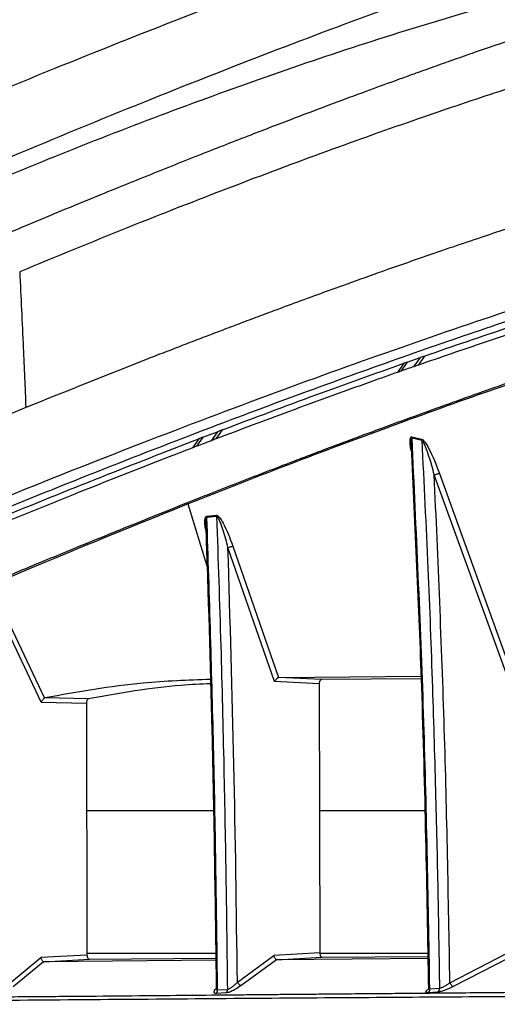
# Model space of a CAD drawing. Extents: x 935 to 1035, y 781 to 934.
# Drawn here: x 1017 to 1019, y 823 to 828 of the extents above; entities that cross this region are included whole.
import ezdxf

# ---------------------------------------------------------------- set-up
doc = ezdxf.new("R2010")
doc.units = 0
doc.header["$MEASUREMENT"] = 0
doc.layers.add('1', color=4, linetype='Continuous')

# ---------------------------------------------------------------- blocks, each defined once
blk = doc.blocks.new('2023 ENVOY HL')
at = {"layer": '1', "color": 3, "linetype": 'Continuous', "lineweight": 25}
for p, q in [((83.6703, 27.1688), (83.6408, 27.1273)), ((83.6851, 27.174), (83.6555, 27.1325)), ((83.6851, 27.174), (83.6703, 27.1688)), ((83.6851, 27.174), (83.7435, 27.1945)), ((83.7435, 27.1945), (83.7138, 27.1529)), ((83.7641, 27.2016), (83.7344, 27.1601)), ((83.7641, 27.2016), (83.7435, 27.1945)), ((82.7572, 26.8331), (82.823, 26.8583)), ((82.823, 26.8583), (82.7946, 26.8172)), ((82.8444, 26.8664), (82.8159, 26.8253)), ((82.8444, 26.8664), (82.823, 26.8583)), ((82.7381, 26.8258), (82.7098, 26.7848)), ((82.7572, 26.8331), (82.7289, 26.7921)), ((82.7572, 26.8331), (82.7381, 26.8258)), ((83.7063, 26.8348), (83.7507, 26.8249)), ((83.7513, 26.819), (83.707, 26.8289)), ((83.7513, 26.819), (83.7507, 26.8249)), ((84.1453, 25.7338), (83.8081, 26.6619)), ((83.8317, 26.669), (84.1639, 25.7525)), ((82.6889, 26.5309), (82.7758, 26.2499)), ((82.7742, 26.4744), (82.8184, 26.4791)), ((82.8195, 26.4732), (82.7754, 26.4685)), ((82.8195, 26.4732), (82.8184, 26.4791)), ((83.0821, 25.7247), (82.8711, 26.3324)), ((82.8933, 26.339), (83.1, 25.7433)), ((82.0384, 25.65), (81.8688, 26.0091)), ((82.0226, 25.6313), (81.8484, 26.0008)), ((83.1, 25.7433), (83.1022, 25.7437)), ((83.1022, 25.7437), (83.7475, 25.7492)), ((83.2964, 25.7334), (83.1022, 25.7437)), ((83.748, 25.7373), (83.2964, 25.7334)), ((83.2855, 25.7139), (83.0821, 25.7247)), ((83.2855, 25.7139), (83.2887, 24.493)), ((82.0384, 25.65), (82.0401, 25.6506)), ((82.2378, 25.6455), (82.0401, 25.6506)), ((82.0226, 25.6313), (82.2279, 25.626)), ((82.2279, 25.626), (82.2309, 24.4839)), ((82.2292, 25.1398), (82.8041, 25.1398)), ((83.287, 25.1398), (83.7627, 25.1398)), ((82.2309, 24.4839), (82.0211, 24.4725)), ((82.2309, 24.4928), (82.8151, 24.4928)), ((83.2887, 24.493), (83.0793, 24.4815)), ((83.2887, 24.4928), (83.7778, 24.4928)), ((83.8791, 24.3582), (84.1365, 24.4902)), ((81.8788, 24.3546), (82.0211, 24.4725)), ((82.033, 24.4535), (81.8953, 24.3393)), ((82.0344, 24.4532), (82.033, 24.4535)), ((82.0344, 24.4532), (82.242, 24.4645)), ((82.8156, 24.4599), (82.0344, 24.4532)), ((82.242, 24.4645), (82.8155, 24.4695)), ((82.9139, 24.3606), (83.0793, 24.4815)), ((83.091, 24.4624), (82.93, 24.3446)), ((83.0922, 24.4622), (83.091, 24.4624)), ((83.0922, 24.4622), (83.2997, 24.4736)), ((83.7784, 24.4678), (83.0922, 24.4622)), ((83.2997, 24.4736), (83.7782, 24.4777)), ((84.1481, 24.4708), (83.894, 24.3405)), ((82.862, 24.3117), (82.8176, 24.3094)), ((82.8241, 24.3255), (82.8686, 24.3279)), ((83.823, 24.3153), (83.7791, 24.3119)), ((83.7817, 24.3344), (83.7821, 24.3342)), ((83.7878, 24.3298), (83.8318, 24.3332))]:
    blk.add_line(p, q, dxfattribs=at)
for centre, radius, start, end in [((82.7102, 26.5402), 0.0232, 188.0288, 203.3551), ((82.8033, 24.3246), 0.0208, 313.189, 2.6485), ((82.8479, 24.3269), 0.0208, 312.8739, 2.6979), ((83.768, 24.3283), 0.0198, 303.9862, 4.1181), ((83.812, 24.3318), 0.0198, 303.5551, 4.1453)]:
    blk.add_arc(centre, radius, start, end, dxfattribs=at)
for points, knots in [([(80.2481, 27.7214), (80.4718, 27.8206), (80.9193, 28.0193), (81.5538, 28.2896), (82.1611, 28.5397), (82.7371, 28.7668), (83.2844, 28.973), (83.6218, 29.0911), (83.7906, 29.1501)], [0, 0, 0, 0, 0.166182, 0.332485, 0.499039, 0.665837, 0.832845, 1, 1, 1, 1]), ([(85.2867, 28.9786), (85.2694, 28.9741), (85.2344, 28.9652), (85.1823, 28.9512), (85.1293, 28.9368), (85.0766, 28.9222), (85.0241, 28.9075), (84.9721, 28.8926), (84.8918, 28.8694), (84.7839, 28.8373), (84.6405, 28.7933), (84.4945, 28.7471), (84.347, 28.6991), (84.2126, 28.6544), (84.0918, 28.6133), (83.9847, 28.5764), (83.8868, 28.5422), (83.7979, 28.5107), (83.7126, 28.4802), (83.6139, 28.4446), (83.4915, 28.3999), (83.3402, 28.3437), (83.1664, 28.2782), (82.9688, 28.2024), (82.7462, 28.1154), (82.5024, 28.0183), (82.2374, 27.9108), (81.9511, 27.7924), (81.6371, 27.6599), (81.3168, 27.5226), (81.0963, 27.4257), (80.9937, 27.3807)], [0, 0, 0, 0, 0.016661, 0.033749, 0.050645, 0.067231, 0.083488, 0.099427, 0.115049, 0.156379, 0.195319, 0.238562, 0.278422, 0.314901, 0.344615, 0.371631, 0.39595, 0.417573, 0.436869, 0.457793, 0.488326, 0.523229, 0.562503, 0.606147, 0.654158, 0.706537, 0.759922, 0.817188, 0.878335, 0.943369, 1, 1, 1, 1]), ([(84.0524, 28.9405), (83.8832, 28.8811), (83.5451, 28.7624), (82.9963, 28.555), (82.4187, 28.3266), (81.8095, 28.0749), (81.1728, 27.8028), (80.7237, 27.6029), (80.4992, 27.503)], [0, 0, 0, 0, 0.167157, 0.334161, 0.500955, 0.667509, 0.833814, 1, 1, 1, 1]), ([(80.7192, 27.503), (81.0348, 27.65), (81.6668, 27.9445), (82.6236, 28.3236), (83.5856, 28.6607), (84.2307, 28.8428), (84.553, 28.9338)], [0, 0, 0, 0, 0.249574, 0.499809, 0.750089, 1, 1, 1, 1]), ([(85.1369, 28.6996), (85.1219, 28.6964), (85.0912, 28.69), (85.0442, 28.6778), (84.9958, 28.6656), (84.9466, 28.6527), (84.8968, 28.6395), (84.8464, 28.6259), (84.7954, 28.6118), (84.6529, 28.5719), (84.4212, 28.5032), (84.0838, 28.396), (83.7231, 28.2747), (83.3234, 28.133), (82.8817, 27.9678), (82.4178, 27.7866), (82.0893, 27.6513), (81.9251, 27.5837)], [0, 0, 0, 0, 0.01857, 0.03808, 0.057718, 0.077378, 0.097021, 0.116659, 0.136293, 0.155925, 0.279289, 0.389406, 0.499519, 0.624641, 0.749759, 0.87488, 1, 1, 1, 1]), ([(84.4649, 27.884), (84.4431, 27.8772), (84.3963, 27.8624), (84.3195, 27.8379), (84.231, 27.8093), (84.1302, 27.7763), (84.0163, 27.7384), (83.8896, 27.6956), (83.7412, 27.6446), (83.5814, 27.5887), (83.4211, 27.5315), (83.2822, 27.4812), (83.1736, 27.4414), (83.0848, 27.4086), (83.0079, 27.3799), (82.9265, 27.3493), (82.8443, 27.3183), (82.7613, 27.2867), (82.6775, 27.2545), (82.5929, 27.2218), (82.3566, 27.13), (82.1399, 27.0429), (81.953, 26.9676)], [0, 0, 0, 0, 0.030935, 0.0667, 0.107321, 0.152829, 0.203264, 0.258672, 0.317865, 0.392599, 0.457689, 0.513028, 0.558516, 0.58532, 0.61629, 0.647307, 0.678368, 0.709472, 0.740618, 0.771803, 0.803025, 1, 1, 1, 1]), ([(84.6571, 27.57), (84.5767, 27.5449), (84.3353, 27.4696), (83.9015, 27.3261), (83.3434, 27.1306), (82.7486, 26.9106), (82.1232, 26.6678), (81.4693, 26.4026), (80.7871, 26.1155), (80.077, 25.808), (79.5788, 25.5851), (79.3299, 25.4737)], [0, 0, 0, 0, 0.059176, 0.177657, 0.296142, 0.414606, 0.533071, 0.649759, 0.766539, 0.883316, 1, 1, 1, 1]), ([(81.9251, 27.5837), (81.9307, 27.4687), (81.9406, 27.2634), (81.9492, 27.058), (81.953, 26.9676)], [0, 0, 0, 0, 0.559999, 1, 1, 1, 1]), ([(79.4369, 25.467), (79.6326, 25.5548), (80.0268, 25.7315), (80.599, 25.9817), (81.1613, 26.2221), (81.7099, 26.4503), (82.2462, 26.6666), (82.755, 26.8645), (83.2307, 27.0425), (83.6653, 27.1988), (84.0656, 27.3367), (84.4347, 27.4587), (84.6598, 27.5289), (84.7705, 27.5634)], [0, 0, 0, 0, 0.091503, 0.184255, 0.278388, 0.373689, 0.469634, 0.56825, 0.660208, 0.749357, 0.835644, 0.919152, 1, 1, 1, 1]), ([(83.7641, 27.2016), (83.8937, 27.2463), (84.151, 27.3349), (84.3866, 27.4107), (84.5036, 27.4484)], [0, 0, 0, 0, 0.503526, 1, 1, 1, 1]), ([(84.473, 27.4066), (84.4448, 27.3975), (84.3034, 27.3524), (84.0614, 27.2728), (83.8354, 27.1949), (83.7344, 27.1601)], [0, 0, 0, 0, 0.121422, 0.607164, 1, 1, 1, 1]), ([(82.6872, 26.5369), (82.7674, 26.5686), (82.9292, 26.6325), (83.1124, 26.7029), (83.2419, 26.7521), (83.3182, 26.781), (83.3969, 26.8104), (83.4852, 26.8434), (83.6539, 26.9057), (83.8976, 26.9942), (84.2036, 27.1024), (84.3974, 27.1685), (84.4956, 27.2019)], [0, 0, 0, 0, 0.120873, 0.244066, 0.284059, 0.324432, 0.365184, 0.409718, 0.466942, 0.640184, 0.817851, 1, 1, 1, 1]), ([(82.6889, 26.5309), (82.8536, 26.5957), (83.1829, 26.7253), (83.648, 26.8978), (84.091, 27.0567), (84.3622, 27.1489), (84.4977, 27.195)], [0, 0, 0, 0, 0.250004, 0.500005, 0.750004, 1, 1, 1, 1]), ([(82.8444, 26.8664), (82.988, 26.9204), (83.2726, 27.0275), (83.5386, 27.1221), (83.6703, 27.1688)], [0, 0, 0, 0, 0.505019, 1, 1, 1, 1]), ([(83.6408, 27.1274), (83.6086, 27.116), (83.4477, 27.0592), (83.176, 26.961), (82.9265, 26.867), (82.8159, 26.8253)], [0, 0, 0, 0, 0.12215, 0.610799, 1, 1, 1, 1]), ([(83.6555, 27.1325), (83.6533, 27.1317), (83.6484, 27.13), (83.6435, 27.1283), (83.6408, 27.1273)], [0, 0, 0, 0, 0.443368, 1, 1, 1, 1]), ([(83.7138, 27.1529), (83.7059, 27.1502), (83.6865, 27.1434), (83.6671, 27.1366), (83.6555, 27.1325)], [0, 0, 0, 0, 0.407537, 1, 1, 1, 1]), ([(83.7344, 27.1601), (83.7318, 27.1592), (83.7249, 27.1568), (83.718, 27.1544), (83.7138, 27.1529)], [0, 0, 0, 0, 0.387461, 1, 1, 1, 1]), ([(81.953, 26.9676), (81.7401, 26.8801), (81.3147, 26.705), (80.6378, 26.4129), (79.9391, 26.1031), (79.45, 25.8789), (79.2064, 25.7673)], [0, 0, 0, 0, 0.251744, 0.5032197, 0.7526392, 1, 1, 1, 1]), ([(81.8331, 26.4664), (81.9884, 26.5295), (82.2983, 26.6556), (82.5917, 26.7691), (82.7381, 26.8258)], [0, 0, 0, 0, 0.500854, 1, 1, 1, 1]), ([(82.7946, 26.8172), (82.7824, 26.8125), (82.7605, 26.8042), (82.7385, 26.7958), (82.7289, 26.7921)], [0, 0, 0, 0, 0.559841, 1, 1, 1, 1]), ([(82.8159, 26.8253), (82.8131, 26.8242), (82.806, 26.8215), (82.7989, 26.8188), (82.7946, 26.8172)], [0, 0, 0, 0, 0.396832, 1, 1, 1, 1]), ([(83.7033, 26.7717), (83.7028, 26.7743), (83.7003, 26.7861), (83.6986, 26.802), (83.698, 26.8182), (83.699, 26.8279), (83.7012, 26.8332), (83.7039, 26.835), (83.7055, 26.8349), (83.7063, 26.8348)], [0, 0, 0, 0, 0.100505, 0.444105, 0.625448, 0.77245, 0.895486, 0.948556, 1, 1, 1, 1]), ([(83.707, 26.8289), (83.7067, 26.829), (83.706, 26.8292), (83.7047, 26.8286), (83.7031, 26.8258), (83.7013, 26.8142), (83.703, 26.8015), (83.7044, 26.7917)], [0, 0, 0, 0, 0.040306, 0.081195, 0.167758, 0.359982, 1, 1, 1, 1]), ([(83.707, 26.8289), (83.707, 26.83), (83.707, 26.832), (83.7065, 26.8339), (83.7063, 26.8348)], [0, 0, 0, 0, 0.508806, 1, 1, 1, 1]), ([(83.7878, 24.3298), (83.7804, 24.7465), (83.7656, 25.5801), (83.7265, 26.4126), (83.707, 26.8289)], [0, 0, 0, 0, 0.499974, 1, 1, 1, 1]), ([(83.7507, 26.8249), (83.7517, 26.8245), (83.7537, 26.8238), (83.7588, 26.8196), (83.769, 26.8071), (83.7978, 26.7576), (83.8167, 26.7081), (83.8317, 26.669)], [0, 0, 0, 0, 0.02818, 0.059243, 0.135727, 0.317077, 1, 1, 1, 1]), ([(83.8081, 26.6619), (83.8007, 26.6902), (83.7895, 26.7325), (83.7723, 26.7804), (83.7625, 26.803), (83.7571, 26.8129), (83.7542, 26.8168), (83.7525, 26.8184), (83.7517, 26.8188), (83.7513, 26.819)], [0, 0, 0, 0, 0.513589, 0.767234, 0.890271, 0.948377, 0.975297, 0.987942, 1, 1, 1, 1]), ([(83.7513, 26.819), (83.761, 26.6251), (83.7796, 26.2516), (83.7998, 25.7121), (83.8146, 25.2149), (83.8251, 24.76), (83.8296, 24.4708), (83.8318, 24.3332)], [0, 0, 0, 0, 0.234114, 0.451177, 0.651175, 0.834112, 1, 1, 1, 1]), ([(82.7098, 26.7847), (82.6744, 26.7711), (82.4973, 26.703), (82.1995, 26.5859), (81.9276, 26.4753), (81.8065, 26.426)], [0, 0, 0, 0, 0.121705, 0.608565, 1, 1, 1, 1]), ([(82.7289, 26.7921), (82.7262, 26.7911), (82.7199, 26.7886), (82.7135, 26.7862), (82.7098, 26.7848)], [0, 0, 0, 0, 0.415251, 1, 1, 1, 1]), ([(83.7025, 26.7916), (83.7198, 26.428), (83.7588, 25.6074), (83.7735, 24.7857), (83.7817, 24.3281)], [0, 0, 0, 0, 0.44311, 1, 1, 1, 1]), ([(83.8081, 26.6619), (83.8104, 26.6628), (83.8146, 26.6646), (83.8213, 26.6667), (83.8273, 26.6684), (83.8302, 26.6688), (83.8317, 26.669)], [0, 0, 0, 0, 0.2651057, 0.4999801, 0.7348707, 1, 1, 1, 1]), ([(83.8791, 24.3582), (83.8723, 24.7423), (83.8588, 25.5106), (83.825, 26.2781), (83.8081, 26.6619)], [0, 0, 0, 0, 0.499948, 1, 1, 1, 1]), ([(81.5234, 26.0586), (81.5553, 26.0721), (81.6196, 26.0992), (81.716, 26.1396), (81.8133, 26.1802), (81.9113, 26.221), (82.0152, 26.264), (82.2791, 26.3729), (82.5016, 26.4623), (82.6872, 26.5369)], [0, 0, 0, 0, 0.078852, 0.158953, 0.240302, 0.322898, 0.40674, 0.504921, 1, 1, 1, 1]), ([(81.5265, 26.0501), (81.7267, 26.1348), (82.127, 26.3042), (82.5016, 26.4554), (82.6889, 26.5309)], [0, 0, 0, 0, 0.499999, 1, 1, 1, 1]), ([(82.7709, 26.4117), (82.7691, 26.4202), (82.765, 26.4385), (82.7656, 26.4587), (82.7687, 26.4701), (82.7716, 26.4736), (82.7734, 26.4741), (82.7742, 26.4744)], [0, 0, 0, 0, 0.333121, 0.715402, 0.874114, 0.93956, 1, 1, 1, 1]), ([(82.7754, 26.4685), (82.7751, 26.4683), (82.7744, 26.4681), (82.7733, 26.4669), (82.7718, 26.4636), (82.7696, 26.4508), (82.771, 26.4372), (82.7722, 26.4265)], [0, 0, 0, 0, 0.037641, 0.076858, 0.160171, 0.341194, 1, 1, 1, 1]), ([(82.7754, 26.4685), (82.7753, 26.4695), (82.7751, 26.4715), (82.7745, 26.4734), (82.7742, 26.4744)], [0, 0, 0, 0, 0.508796, 1, 1, 1, 1]), ([(82.8241, 24.3255), (82.8194, 24.6828), (82.8099, 25.3973), (82.7869, 26.1114), (82.7754, 26.4685)], [0, 0, 0, 0, 0.499983, 1, 1, 1, 1]), ([(82.8184, 26.4791), (82.8193, 26.4791), (82.8213, 26.479), (82.8262, 26.4762), (82.8363, 26.4654), (82.8633, 26.4204), (82.8802, 26.3747), (82.8933, 26.339)], [0, 0, 0, 0, 0.029456, 0.060748, 0.136348, 0.324705, 1, 1, 1, 1]), ([(82.8711, 26.3324), (82.8646, 26.3584), (82.855, 26.3972), (82.8394, 26.441), (82.8303, 26.4612), (82.825, 26.4697), (82.8221, 26.4725), (82.8206, 26.4733), (82.8199, 26.4732), (82.8195, 26.4732)], [0, 0, 0, 0, 0.516785, 0.771131, 0.893486, 0.950197, 0.975981, 0.988138, 1, 1, 1, 1]), ([(82.8195, 26.4732), (82.8262, 26.2777), (82.8391, 25.8979), (82.8526, 25.3447), (82.8625, 24.8251), (82.8666, 24.4899), (82.8686, 24.3279)], [0, 0, 0, 0, 0.273503, 0.531333, 0.773496, 1, 1, 1, 1]), ([(82.7705, 26.4265), (82.7806, 26.1177), (82.8033, 25.418), (82.8127, 24.7179), (82.8179, 24.3267)], [0, 0, 0, 0, 0.441223, 1, 1, 1, 1]), ([(82.8711, 26.3324), (82.8733, 26.3332), (82.8773, 26.3348), (82.8835, 26.3367), (82.8892, 26.3383), (82.8919, 26.3388), (82.8933, 26.339)], [0, 0, 0, 0, 0.26407, 0.499991, 0.735931, 1, 1, 1, 1]), ([(82.9139, 24.3606), (82.9096, 24.6893), (82.9009, 25.3467), (82.881, 26.0039), (82.8711, 26.3324)], [0, 0, 0, 0, 0.4999651, 1, 1, 1, 1]), ([(82.7911, 25.7344), (82.6892, 25.7307), (82.4383, 25.7215), (82.1885, 25.677), (82.0401, 25.6506)], [0, 0, 0, 0, 0.4059761, 1, 1, 1, 1]), ([(83.1, 25.7433), (83.0989, 25.7426), (83.0965, 25.7412), (83.0919, 25.7369), (83.0868, 25.7312), (83.0837, 25.7269), (83.0821, 25.7247)], [0, 0, 0, 0, 0.219521, 0.459511, 0.720358, 1, 1, 1, 1]), ([(83.2964, 25.7334), (83.295, 25.7331), (83.2921, 25.7325), (83.2885, 25.7279), (83.286, 25.7215), (83.2857, 25.7164), (83.2855, 25.7139)], [0, 0, 0, 0, 0.255104, 0.508095, 0.753524, 1, 1, 1, 1]), ([(82.7917, 25.715), (82.7472, 25.7129), (82.5622, 25.7042), (82.3779, 25.6709), (82.2378, 25.6455)], [0, 0, 0, 0, 0.240069, 1, 1, 1, 1]), ([(82.0226, 25.6313), (82.024, 25.6335), (82.0267, 25.6377), (82.0312, 25.6434), (82.0353, 25.6478), (82.0375, 25.6493), (82.0384, 25.65)], [0, 0, 0, 0, 0.278423, 0.538372, 0.791255, 1, 1, 1, 1]), ([(82.2378, 25.6455), (82.2364, 25.645), (82.2338, 25.644), (82.2306, 25.6393), (82.2283, 25.6332), (82.228, 25.6284), (82.2279, 25.626)], [0, 0, 0, 0, 0.255587, 0.508906, 0.754128, 1, 1, 1, 1]), ([(82.2309, 24.4839), (82.2311, 24.4813), (82.2314, 24.4762), (82.234, 24.4699), (82.2376, 24.4653), (82.2405, 24.4648), (82.242, 24.4645)], [0, 0, 0, 0, 0.245229, 0.492618, 0.743515, 1, 1, 1, 1]), ([(83.2887, 24.493), (83.2889, 24.4904), (83.2892, 24.4853), (83.2918, 24.4789), (83.2954, 24.4744), (83.2983, 24.4739), (83.2997, 24.4736)], [0, 0, 0, 0, 0.246021, 0.493943, 0.744384, 1, 1, 1, 1]), ([(82.033, 24.4535), (82.0322, 24.454), (82.0304, 24.4552), (82.0273, 24.4594), (82.024, 24.4653), (82.0221, 24.4699), (82.0211, 24.4725)], [0, 0, 0, 0, 0.224091, 0.483161, 0.706085, 1, 1, 1, 1]), ([(83.091, 24.4624), (83.0902, 24.4629), (83.0884, 24.4639), (83.0852, 24.4682), (83.082, 24.4742), (83.0803, 24.4788), (83.0793, 24.4815)], [0, 0, 0, 0, 0.226475, 0.486399, 0.708774, 1, 1, 1, 1]), ([(82.8686, 24.3279), (82.87, 24.3281), (82.8729, 24.3286), (82.8803, 24.3321), (82.8906, 24.3387), (82.903, 24.3489), (82.9103, 24.3567), (82.9139, 24.3606)], [0, 0, 0, 0, 0.114008, 0.232508, 0.480991, 0.739025, 1, 1, 1, 1]), ([(82.9139, 24.3606), (82.9154, 24.3586), (82.9181, 24.3547), (82.9226, 24.3498), (82.9268, 24.346), (82.9289, 24.3451), (82.93, 24.3446)], [0, 0, 0, 0, 0.2651385, 0.5000068, 0.7348851, 1, 1, 1, 1]), ([(83.8318, 24.3332), (83.8332, 24.3335), (83.836, 24.334), (83.8433, 24.3366), (83.8538, 24.3415), (83.8672, 24.3492), (83.8751, 24.3552), (83.8791, 24.3582)], [0, 0, 0, 0, 0.117224, 0.238094, 0.488531, 0.744788, 1, 1, 1, 1]), ([(83.8791, 24.3582), (83.8797, 24.357), (83.8808, 24.3546), (83.8833, 24.3503), (83.8866, 24.3458), (83.8899, 24.3426), (83.8923, 24.3409), (83.8934, 24.3407), (83.894, 24.3405)], [0, 0, 0, 0, 0.136425, 0.266559, 0.499982, 0.733491, 0.863559, 1, 1, 1, 1]), ([(84.6461, 24.3177), (84.6203, 24.3175), (84.5663, 24.317), (84.4802, 24.3162), (84.3852, 24.3153), (84.281, 24.3144), (84.1674, 24.3133), (84.0379, 24.3122), (83.9047, 24.311), (83.7708, 24.3098), (83.6459, 24.3087), (83.5233, 24.3077), (83.4199, 24.3067), (83.3347, 24.306), (83.2633, 24.3053), (83.1873, 24.3047), (83.1066, 24.3039), (83.0212, 24.3031), (82.891, 24.3019), (82.7173, 24.3002), (82.4866, 24.2982), (82.238, 24.296), (81.97, 24.2938), (81.6987, 24.2916), (81.4852, 24.2899), (81.3312, 24.2886), (81.2348, 24.2878), (81.1348, 24.2869), (81.0312, 24.2861), (80.9239, 24.2852), (80.8355, 24.2845), (80.7673, 24.2839), (80.7095, 24.2834), (80.6323, 24.2828), (80.5272, 24.282), (80.3971, 24.2809), (80.2414, 24.2796), (80.1277, 24.2787), (80.0668, 24.2782)], [0, 0, 0, 0, 0.020725, 0.043459, 0.068203, 0.094957, 0.123719, 0.154491, 0.191833, 0.221797, 0.251605, 0.281257, 0.308509, 0.323986, 0.340419, 0.357809, 0.376156, 0.395459, 0.415718, 0.463883, 0.511317, 0.567457, 0.624789, 0.681766, 0.736941, 0.755717, 0.775071, 0.795005, 0.815518, 0.83661, 0.858281, 0.867297, 0.876345, 0.891857, 0.911979, 0.93671, 0.96605, 1, 1, 1, 1]), ([(82.8176, 24.3094), (82.8156, 24.3095), (82.8117, 24.3096), (82.8081, 24.3126), (82.808, 24.3184), (82.8107, 24.3253), (82.8148, 24.33), (82.8158, 24.3313)], [0, 0, 0, 0, 0.171303, 0.348358, 0.624719, 0.901491, 1, 1, 1, 1]), ([(82.8183, 24.3331), (82.8182, 24.3312), (82.8181, 24.328), (82.8206, 24.3257), (82.8229, 24.3256), (82.8241, 24.3255)], [0, 0, 0, 0, 0.442039, 0.725678, 1, 1, 1, 1]), ([(82.93, 24.3446), (82.922, 24.3391), (82.9077, 24.3293), (82.8871, 24.3189), (82.8717, 24.313), (82.865, 24.3121), (82.862, 24.3117)], [0, 0, 0, 0, 0.344163, 0.614001, 0.826356, 1, 1, 1, 1]), ([(83.7791, 24.3119), (83.7762, 24.312), (83.7705, 24.3121), (83.769, 24.316), (83.7724, 24.3214), (83.7777, 24.3265), (83.7816, 24.3294), (83.7829, 24.3303)], [0, 0, 0, 0, 0.248622, 0.472092, 0.741649, 0.915747, 1, 1, 1, 1]), ([(83.7821, 24.3343), (83.782, 24.333), (83.7819, 24.3309), (83.7844, 24.3296), (83.7867, 24.3297), (83.7878, 24.3298)], [0, 0, 0, 0, 0.442675, 0.724717, 1, 1, 1, 1]), ([(83.8688, 24.3289), (83.8617, 24.3261), (83.8488, 24.3211), (83.8328, 24.3166), (83.826, 24.3157), (83.823, 24.3153)], [0, 0, 0, 0, 0.407068, 0.739874, 1, 1, 1, 1]), ([(83.894, 24.3405), (83.89, 24.3385), (83.8819, 24.3344), (83.8732, 24.3307), (83.8688, 24.3289)], [0, 0, 0, 0, 0.4985234, 1, 1, 1, 1]), ([(84.6337, 24.2986), (84.476, 24.2973), (84.1606, 24.2948), (83.6471, 24.2912), (83.1092, 24.2875), (82.5483, 24.283), (81.9658, 24.2786), (81.3581, 24.2731), (80.7264, 24.2668), (80.2809, 24.2624), (80.0582, 24.2602)], [0, 0, 0, 0, 0.124988, 0.249985, 0.374989, 0.499998, 0.625005, 0.750009, 0.875008, 1, 1, 1, 1])]:
    blk.add_open_spline(points, degree=3, knots=knots, dxfattribs=at)

msp = doc.modelspace()

# ---------------------------------------------------------------- block references
at = {"layer": '1'}
msp.add_blockref('2023 ENVOY HL', (934.7706, 798.9553), dxfattribs=at)

doc.saveas('drawing.dxf')
